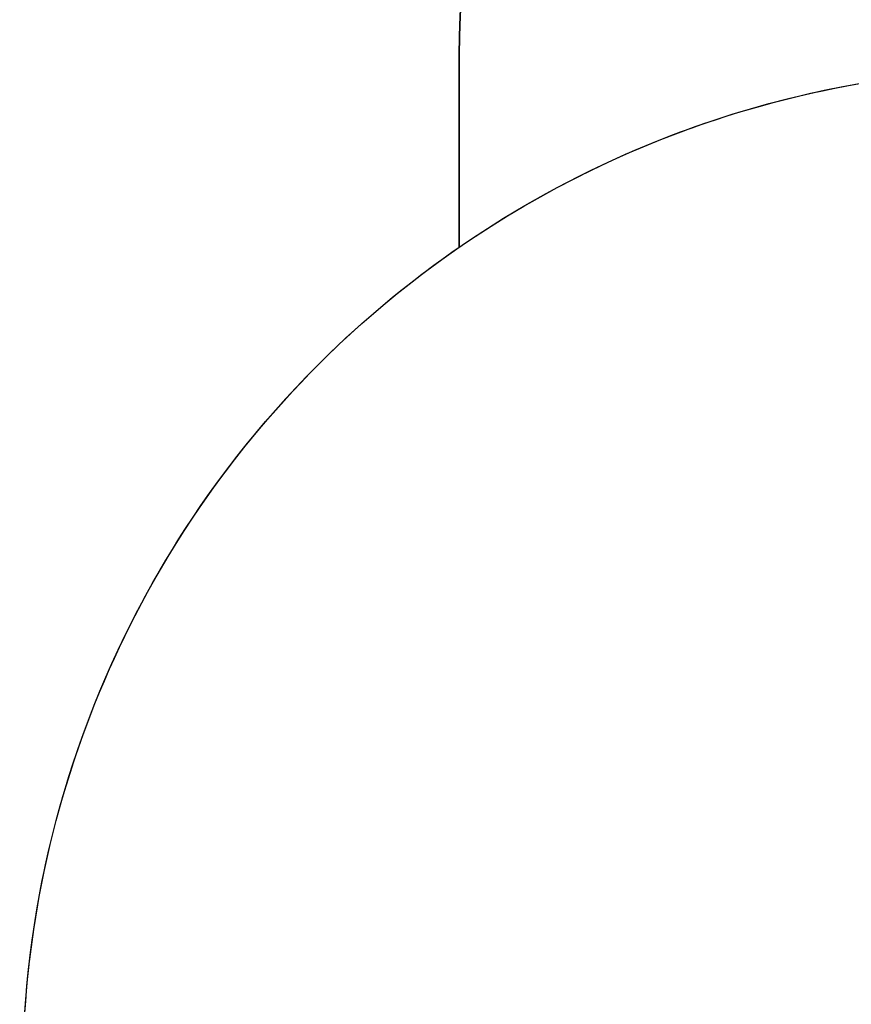
# Model space of a CAD drawing. Units: millimetres. Extents: x 3475 to 5453, y -1301 to 100.
# Drawn here: x 4261 to 4417, y -389 to -204 of the extents above; entities that cross this region are included whole.
import ezdxf

# ---------------------------------------------------------------- set-up
doc = ezdxf.new("R2010")
doc.units = ezdxf.units.MM
doc.header["$LTSCALE"] = 100
doc.header["$PDSIZE"] = -1
doc.layers.add('VP-DIM', color=7, linetype='Continuous')
doc.layers.add('VP-HIC', color=6, linetype='Continuous')
doc.layers.add('VP-EQ', color=7, linetype='Continuous', true_color=0x8a3492)
doc.dimstyles.get("Standard").update_dxf_attribs({"dimtxt": 14, "dimasz": 20, "dimexe": 20, "dimexo": 50, "dimgap": 20, "dimtad": 0, "dimdec": 0, "dimzin": 0, "dimdsep": 46, "dimtxsty": 'Standard', "dimcen": -0.09, "dimadec": 0, "dimazin": 0, "dimtfac": 1, "dimtdec": 4, "dimtofl": 0, "dimtmove": 0, "dimatfit": 3, "dimfxl": 70, "dimfxlon": 1, "dimtolj": 1, "dimtzin": 0, "dimarcsym": 0})

# ---------------------------------------------------------------- blocks, each defined once
blk = doc.blocks.new('*D263')
at = {"layer": 'Defpoints', "color": 0}
for p in [(4966.22, -4.42), (4000.06, -449.13), (4966.22, -887.02)]:
    blk.add_point(p, dxfattribs=at)
at = {"layer": 'VP-DIM', "color": 0, "lineweight": -2}
for p, q in [((4000.06, -74.42), (4000.06, 15.58)), ((4966.22, -74.42), (4966.22, 15.58)), ((4020.06, -4.42), (4436.47, -4.42)), ((4946.22, -4.42), (4529.81, -4.42))]:
    blk.add_line(p, q, dxfattribs=at)
at = {"layer": 'VP-DIM', "color": 0}
for points in [[(4020.06, -1.09), (4020.06, -7.75), (4000.06, -4.42)], [(4946.22, -7.75), (4946.22, -1.09), (4966.22, -4.42)]]:
    blk.add_solid(points, dxfattribs=at)
at = {"layer": 'VP-DIM', "color": 0, "insert": (4483.14, -4.42), "char_height": 20, "attachment_point": 5}
blk.add_mtext('\\A1;966', dxfattribs=at)
blk = doc.blocks.new('*D264')
at = {"layer": 'Defpoints', "color": 0}
for p in [(5166.22, 80.08), (3800.06, -488.92), (5166.22, -909.92)]:
    blk.add_point(p, dxfattribs=at)
at = {"layer": 'VP-DIM', "color": 0, "lineweight": -2}
for p, q in [((3800.06, 10.08), (3800.06, 100.08)), ((5166.22, 10.08), (5166.22, 100.08)), ((3820.06, 80.08), (4432.46, 80.08)), ((5146.22, 80.08), (4539.12, 80.08))]:
    blk.add_line(p, q, dxfattribs=at)
at = {"layer": 'VP-DIM', "color": 0}
for points in [[(3820.06, 83.41), (3820.06, 76.75), (3800.06, 80.08)], [(5146.22, 76.75), (5146.22, 83.41), (5166.22, 80.08)]]:
    blk.add_solid(points, dxfattribs=at)
at = {"layer": 'VP-DIM', "color": 0, "insert": (4485.79, 80.08), "char_height": 20, "attachment_point": 5}
blk.add_mtext('\\A1;1366', dxfattribs=at)
blk = doc.blocks.new('0301S2_2D')
at = {"layer": 'VP-EQ', "color": 0}
blk.add_lwpolyline([(4446.26, -764.52, -0.406678), (4261.16, -574.58), (4261.16, -403.33, -0.246514), (4343.25, -246.94), (4343.25, -210.88, -0.414214), (4493.25, -60.88), (4531.69, -60.88, -0.403881), (4681.6, -205.57), (4690.59, -205.57, -0.414214), (4840.59, -355.57), (4840.59, -428.88, -0.133565), (4819.93, -504.85), (4819.93, -574.58, -0.148777), (4787.72, -680.42, -0.235934)], format="xyb", dxfattribs=at)

msp = doc.modelspace()

# ---------------------------------------------------------------- linework, layer by layer
at = {"layer": 'VP-HIC', "color": 5}
msp.add_lwpolyline([(4819.93, -504.85, 0.133565), (4840.59, -428.88), (4840.59, -355.57, 0.414214), (4690.59, -205.57), (4681.6, -205.57, 0.403881), (4531.69, -60.88), (4493.25, -60.88, 0.414214), (4343.25, -210.88), (4343.25, -246.94, -0.152162), (4451.16, -213.33), (4629.93, -213.33, -0.414214), (4819.93, -403.33)], format="xyb", close=True, dxfattribs=at)
at = {"layer": 'VP-HIC', "color": 2}
msp.add_lwpolyline([(4819.93, -403.33), (4819.93, -574.58, -0.414214), (4629.93, -764.58), (4451.16, -764.58, -0.414214), (4261.16, -574.58), (4261.16, -403.33, -0.414214), (4451.16, -213.33), (4629.93, -213.33, -0.414214)], format="xyb", close=True, dxfattribs=at)

# ---------------------------------------------------------------- block references
at = {"layer": 'VP-EQ', "color": 0}
msp.add_blockref('0301S2_2D', (0, 0), dxfattribs=at)

# ---------------------------------------------------------------- dimensions: what is measured, and where the dimension line sits
at = {"layer": 'VP-DIM', "color": 0}
dim = msp.add_linear_dim(base=(5166.22, 80.08), p1=(3800.06, -488.92), p2=(5166.22, -909.92), dimstyle='Standard', override={"dimtxt": 20}, dxfattribs=at)
dim.commit()
dim.dimension.update_dxf_attribs({"geometry": '*D264', "text_midpoint": (4485.79, 80.08), "dimtype": 160})
dim = msp.add_linear_dim(base=(4966.22, -4.42), p1=(4000.06, -449.13), p2=(4966.22, -887.02), dimstyle='Standard', override={"dimtxt": 20}, dxfattribs=at)
dim.commit()
dim.dimension.update_dxf_attribs({"geometry": '*D263', "text_midpoint": (4483.14, -4.42)})

doc.saveas('drawing.dxf')
